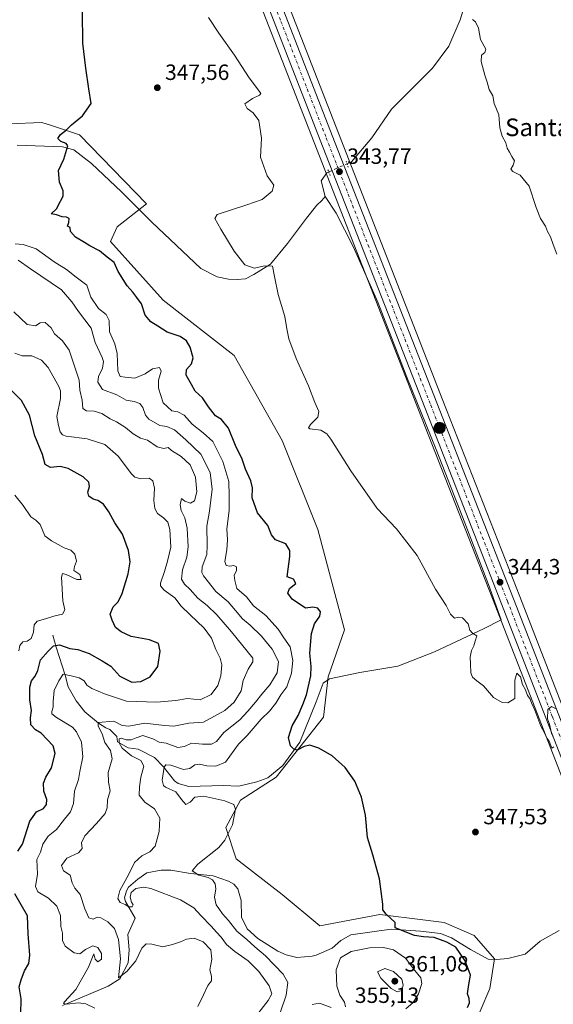
# Model space of a CAD drawing. Units: metres. Extents: x 618310 to 621779, y 4692422 to 4694794.
# Drawn here: x 618745 to 618987, y 4693215 to 4693661 of the extents above; entities that cross this region are included whole.
import ezdxf
from ezdxf.enums import TextEntityAlignment as Align

# ---------------------------------------------------------------- set-up
doc = ezdxf.new("R2010")
doc.units = ezdxf.units.M
doc.header["$MEASUREMENT"] = 0
doc.linetypes.add('DGN Style 4', pattern=[2.6384748266838614, 1.318413404963828, -0.6592067024819142, 0.001648016756204785, -0.6592067024819142])
doc.linetypes.add('DGN Style 5', pattern=[1.1536117293433497, 0.4944050268614355, -0.6592067024819142])
for name, color, linetype, lineweight in [('Arbolado forestal CxS', 92, 'Continuous', 0), ('Carretera de calzada única Cxs', 7, 'Continuous', 13), ('Carretera de calzada única eje', 7, 'DGN Style 4', 0), ('Corriente artificial Cxs', 4, 'Continuous', 13), ('Corriente natural lineal', 142, 'Continuous', 13), ('Corriente natural lineal oculto', 9, 'DGN Style 4', 13), ('Cultivos herbáceos CxS', 92, 'Continuous', 0), ('Cultivos leñosos CxS', 92, 'Continuous', 0), ('Curva de nivel maestra', 30, 'Continuous', 30), ('Curva de nivel normal', 30, 'Continuous', 0), ('Núcleo urbano CxS', 7, 'Continuous', 0), ('Puente lineal', 2, 'DGN Style 5', 0), ('Punto de cota en terreno', 7, 'Continuous', 0), ('Punto kilométrico de carretera', 7, 'Continuous', 0), ('Rótulo de punto de cota en terreno', 7, 'Continuous', 0), ('Texto cartográfico', 7, 'Continuous', 0)]:
    doc.layers.add(name, color=color, linetype=linetype, lineweight=lineweight)
doc.styles.add('Style-Arial', font='txt')

# ---------------------------------------------------------------- blocks, each defined once
blk = doc.blocks.new('*U6')
at = {"layer": 'Arbolado forestal CxS', "color": 92, "linetype": 'Continuous', "lineweight": 0}
blk.add_polyline3d([(618739.9353, 4693613.979499999, 352.629700000005), (618754.8243000006, 4693614.6633, 351.2176000000036), (618759.2571, 4693613.1851, 350.8162000000011), (618771.9057, 4693608.9669, 349.8163000000059), (618802.2723000003, 4693577.6371, 348.1696999999986), (618788.9873000003, 4693567.194499999, 349.1992000000027), (618785.9912999999, 4693560.6503, 349.3405000000057), (618809.8636999996, 4693533.966499999, 348.5617000000057), (618842.1681000004, 4693508.888300001, 346.7293999999966), (618863.9545, 4693470.3573, 345.591499999995), (618880.0877, 4693429.8937, 347.2464000000036), (618892.2341, 4693384.4759, 347.850900000005), (618884.8309000004, 4693363.0781, 348.2143000000069), (618882.6069, 4693344.780099999, 348.9967000000034), (618861.1057000002, 4693317.508500001, 351.0999000000011), (618844.9738999996, 4693307.066099999, 353.2771999999969), (618838.3296999997, 4693294.723900001, 355.6120999999985), (618843.0756999999, 4693280.483100001, 354.5436999999947), (618863.9521000005, 4693264.3441, 353.1739999999991), (618881.0327000003, 4693250.1031, 351.7755999999936), (618908.1316999998, 4693255.251900001, 350.2599999999948), (618927.6453, 4693252.860900001, 349.6425000000018), (618937.4659000002, 4693251.657500001, 349.3130999999994), (618950.9858999997, 4693245.695699999, 348.925900000002), (618960.1936999997, 4693235.1567, 348.6894999999931), (618958.0487000003, 4693221.7435, 349.3640000000014), (618944.9845000004, 4693190.847899999, 350.1218999999983)], dxfattribs=at)
blk = doc.blocks.new('*U12')
at = {"layer": 'Cultivos herbáceos CxS', "color": 92, "linetype": 'Continuous', "lineweight": 0}
blk.add_polyline3d([(619012.4171000002, 4693294.7249, 345.257700000002), (618971.6649000002, 4693399.510299999, 344.0832999999984), (618936.8438999997, 4693488.5031, 343.4526000000042), (618889.4151, 4693609.7501, 343.5486999999994), (618848.3447000004, 4693715.371099999, 344.1808000000019)], dxfattribs=at)
blk = doc.blocks.new('5PATER')
at = {"layer": 'Cultivos leñosos CxS', "linetype": 'Continuous', "lineweight": 0}
h = blk.add_hatch(color=51, dxfattribs=at)
edge = h.paths.add_edge_path()
edge.add_ellipse((0, 0), major_axis=(-0.1095731443231308, -0.1110710700762829), ratio=0.9994222409660322, start_angle=0, end_angle=360)
blk = doc.blocks.new('*U18')
at = {"layer": 'Carretera de calzada única Cxs', "color": 7, "linetype": 'Continuous', "lineweight": 13}
for points in [[(618845.5500999996, 4693714.280099999, 344.1910999999964), (618886.6201, 4693608.6601, 343.7734999999957), (618934.0500999996, 4693487.4101, 343.6435000000056), (618968.8701, 4693398.420100001, 344.2790999999997), (619009.6201, 4693293.640100001, 345.4492999999929)], [(619004.1700999998, 4693291.530099999, 345.7121999999945), (618963.4200999998, 4693396.280099999, 344.5304999999935), (618928.5800999999, 4693485.2601, 344.0433000000049), (618881.1700999998, 4693606.530099999, 343.8487000000023), (618840.0800999999, 4693712.1601, 344.2611999999936)]]:
    blk.add_polyline3d(points, dxfattribs=at)
blk = doc.blocks.new('5HITCA')
at = {"layer": 'Corriente artificial Cxs', "linetype": 'Continuous', "lineweight": 0}
h = blk.add_hatch(color=1, dxfattribs=at)
edge = h.paths.add_edge_path()
edge.add_arc((0, 0), 0.2558578010358639, 0, 360)
at = {"layer": 'Corriente artificial Cxs', "color": 7, "linetype": 'Continuous', "lineweight": 0}
blk.add_circle((0, 0), 0.2558578010358639, dxfattribs=at)

msp = doc.modelspace()

# ---------------------------------------------------------------- linework, layer by layer
at = {"layer": 'Arbolado forestal CxS', "color": 92, "linetype": 'Continuous', "lineweight": 0}
msp.add_polyline3d([(618739.9353, 4693613.979499999, 352.629700000005), (618754.8243000006, 4693614.6633, 351.2176000000036), (618759.2571, 4693613.1851, 350.8162000000011), (618771.9057, 4693608.9669, 349.8163000000059), (618802.2723000003, 4693577.6371, 348.1696999999986), (618788.9873000003, 4693567.194499999, 349.1992000000027), (618785.9912999999, 4693560.6503, 349.3405000000057), (618809.8636999996, 4693533.966499999, 348.5617000000057), (618842.1681000004, 4693508.888300001, 346.7293999999966), (618863.9545, 4693470.3573, 345.591499999995), (618880.0877, 4693429.8937, 347.2464000000036), (618892.2341, 4693384.4759, 347.850900000005), (618884.8309000004, 4693363.0781, 348.2143000000069), (618882.6069, 4693344.780099999, 348.9967000000034), (618861.1057000002, 4693317.508500001, 351.0999000000011), (618844.9738999996, 4693307.066099999, 353.2771999999969), (618838.3296999997, 4693294.723900001, 355.6120999999985), (618843.0756999999, 4693280.483100001, 354.5436999999947), (618863.9521000005, 4693264.3441, 353.1739999999991), (618881.0327000003, 4693250.1031, 351.7755999999936), (618908.1316999998, 4693255.251900001, 350.2599999999948), (618927.6453, 4693252.860900001, 349.6425000000018), (618937.4659000002, 4693251.657500001, 349.3130999999994), (618950.9858999997, 4693245.695699999, 348.925900000002), (618960.1936999997, 4693235.1567, 348.6894999999931), (618958.0487000003, 4693221.7435, 349.3640000000014), (618944.9845000004, 4693190.847899999, 350.1218999999983)], dxfattribs=at)
at = {"layer": 'Carretera de calzada única Cxs', "color": 7, "linetype": 'Continuous', "lineweight": 13}
for points in [[(618842.2701000003, 4693722.6601, 344.2489999999962), (618845.5500999996, 4693714.280099999, 344.1910999999964), (618886.6201, 4693608.6601, 343.7734999999957), (618934.0500999996, 4693487.4101, 343.6435000000056), (618968.8701, 4693398.420100001, 344.2790999999997), (619009.6201, 4693293.640100001, 345.4492999999929), (619027.2001, 4693248.0701, 345.5774999999995)], [(619189.4301000005, 4692832.6801, 347.1679000000004), (619185.6700999998, 4692839.0801, 347.2234000000026), (619175.7301000003, 4692857.960100001, 347.068299999999), (619165.9801000003, 4692877.960100001, 346.9661000000052), (619156.8501000004, 4692900.0701, 346.7612999999984), (619140.8701, 4692940.420100001, 346.7106000000058), (619121.8901000004, 4692989.460100001, 346.0703000000067), (619073.3501000004, 4693112.600099999, 345.6342000000004), (619004.1700999998, 4693291.530099999, 345.7121999999945), (618963.4200999998, 4693396.280099999, 344.5304999999935), (618928.5800999999, 4693485.2601, 344.0433000000049), (618881.1700999998, 4693606.530099999, 343.8487000000023), (618840.0800999999, 4693712.1601, 344.2611999999936)]]:
    msp.add_polyline3d(points, dxfattribs=at)
at = {"layer": 'Carretera de calzada única eje', "color": 7, "linetype": 'DGN Style 4', "lineweight": 0}
msp.add_polyline3d([(618837.4167, 4693727.145099999, 344.289300000004), (618838.9600999998, 4693723.210100001, 344.2688999999955), (618842.8201000001, 4693713.210100001, 344.2108000000007), (618863.3501000004, 4693660.4101, 344.0432000000001), (618883.8901000004, 4693607.600099999, 343.7831000000006), (618907.6001000004, 4693546.960100001, 343.6828999999998), (618931.3201000001, 4693486.340100001, 343.8323999999994), (618948.7301000003, 4693441.840100001, 343.9958000000042), (618966.1401000004, 4693397.350099999, 344.4352000000072), (618986.5100999996, 4693344.960100001, 345.0194000000047), (619006.8901000004, 4693292.5801, 345.6132000000071), (619024.8000999996, 4693246.2697, 345.5645999999979)], dxfattribs=at)
at = {"layer": 'Corriente natural lineal', "color": 142, "linetype": 'Continuous', "lineweight": 13}
for points in [[(618893.3501000004, 4693595.9101, 343.6380000000063), (618895.3101000005, 4693596.790100001, 343.5046000000002), (618904.5601000005, 4693607.5801, 342.3629999999976), (618913.4901000002, 4693620.6601, 342.0166999999929), (618932.0601000005, 4693639.290100001, 340.9379000000045), (618939.5000999998, 4693649.280099999, 340.730899999995), (618944.5900999998, 4693661.1601, 340.4747000000062), (618947.6601, 4693671.110099999, 340.1592999999993), (618951.1801000005, 4693676.140100001, 339.9275000000052), (618956.1001000004, 4693679.4801, 339.7635000000009), (618974.0701000001, 4693683.040100001, 339.4309999999969), (619004.6201, 4693686.4901, 338.3445000000065), (619040.0201000003, 4693691.6601, 337.4440000000032), (619075.2901, 4693697.5101, 336.5853999999963), (619114.8000999996, 4693702.940099999, 335.5347000000039), (619152.0100999996, 4693707.770099999, 334.5314000000071), (619184.6501000002, 4693712.280099999, 334.0369000000064), (619222.6101000002, 4693717.9801, 333.4811000000045), (619272.2801000001, 4693726.880100001, 332.7758000000031)], [(618743.6601, 4693604.370100001, 351.6628000000055), (618764.2401000002, 4693603.5101, 350.225099999996), (618769.4101, 4693602.1501, 350.0316000000021), (618777.3701, 4693595.970100001, 349.459799999997), (618791.0201000003, 4693583.0701, 348.741200000004), (618804.8000999996, 4693569.300100001, 347.9094999999944), (618826.9801000003, 4693548.290100001, 346.6811000000016), (618834.3601000002, 4693544.630100001, 346.6757000000071), (618839.4700999996, 4693543.530099999, 346.2339000000065), (618843.4401000004, 4693543.380100001, 345.6104999999953), (618847.2100999998, 4693543.640100001, 345.3227000000043), (618851.0500999996, 4693545.5701, 345.0875999999989), (618858.6001000004, 4693550.380100001, 344.749100000001), (618866.3101000005, 4693559.640100001, 344.3999999999942), (618874.8901000004, 4693571.2401, 344.2657999999938), (618879.6300999997, 4693577.0101, 344.2651000000042), (618881.8501000004, 4693579.200099999, 344.0038999999961), (618883.4200999998, 4693581.040100001, 343.8159000000014)], [(618883.4200999998, 4693581.040100001, 343.8159000000014), (618881.5500999996, 4693588.1601, 343.5032999999967), (618884.1901000004, 4693591.790100001, 343.6647999999986), (618885.0461999997, 4693592.168400001, 343.6273999999976)], [(618759.8501000004, 4693382.020099999, 377.9308000000019), (618761.3901000004, 4693376.610099999, 375.8822999999975), (618765.4801000003, 4693363.840100001, 371.1869000000006), (618766.7301000003, 4693358.620100001, 369.3488999999972), (618770.4001000002, 4693352.140100001, 367.7069000000047), (618774.3300999999, 4693347.140100001, 366.8996000000043), (618780.5701000001, 4693342.130100001, 366.0647000000026), (618783.8101000005, 4693339.880100001, 365.2915000000066), (618785.6300999997, 4693339.220100001, 364.7832999999956), (618788.8000999996, 4693336.030099999, 363.5212000000029), (618789.2200999996, 4693333.610099999, 363.1300000000047), (618793.9501, 4693330.840100001, 361.2296999999962), (618798.5900999998, 4693330.210100001, 359.5409999999974), (618805.9200999998, 4693326.5101, 357.3558000000049), (618809.9700999996, 4693322.2401, 356.3325999999943), (618814.9801000003, 4693315.9101, 354.5733000000037), (618816.6601, 4693314.6501, 354.2442000000011), (618821.5701000001, 4693313.280099999, 353.6396999999997), (618837.0500999996, 4693313.7401, 352.629700000005), (618844.1801000005, 4693313.440099999, 351.9455000000016), (618852.4600999998, 4693315.420100001, 351.5399000000034), (618857.3800999997, 4693317.220100001, 351.0899000000064), (618864.1300999997, 4693322.840100001, 350.6321999999927), (618871.9700999996, 4693333.5101, 349.8105000000069), (618879.3101000005, 4693351.710100001, 349.3698000000004), (618882.4401000004, 4693360.2401, 348.4352000000072), (618885.4001000002, 4693362.1801, 348.1646999999939), (618899.0701000001, 4693365.0101, 347.6193999999959), (618916.3701, 4693367.970100001, 346.8058000000019), (618933.0100999996, 4693374.4301, 346.0185000000056), (618955.3101000005, 4693384.9001, 345.0093999999954), (618963.2701000003, 4693388.9801, 344.7394000000059), (618957.4801000003, 4693405.0101, 344.719299999997), (618945.7600999996, 4693435.6601, 344.2982000000048), (618933.8400999998, 4693466.2401, 344.3041999999987), (618920.4501, 4693499.120100001, 344.2385000000068), (618907.3300999999, 4693533.0001, 343.9465000000055), (618896.1300999997, 4693558.340100001, 343.9444999999978), (618888.3201000001, 4693573.4301, 343.7548999999999), (618883.4200999998, 4693581.040100001, 343.8159000000014)], [(618764.2600999996, 4693213.9801, 370.937699999995), (618784.9501, 4693222.710100001, 367.1110000000044), (618790.1801000005, 4693226.0101, 366.3850999999996), (618794.0500999996, 4693233.390100001, 365.0687000000034), (618794.5401, 4693239.2401, 364.2229999999981), (618793.8901000004, 4693246.2401, 362.9070000000065), (618797.2200999996, 4693253.620100001, 360.867499999993), (618792.7901, 4693261.1501, 360.0268000000069), (618792.3300999999, 4693262.770099999, 359.8410000000004), (618793.2801000001, 4693266.0601, 360.3766000000033), (618794.1601, 4693267.600099999, 360.3478000000032), (618798.4200999998, 4693271.220100001, 359.1931999999942), (618802.5301000001, 4693274.2301, 357.8613999999943), (618808.9901000002, 4693275.350099999, 356.8966999999975), (618813.4301000005, 4693275.4001, 356.153999999995), (618822.3701, 4693273.8101, 355.4282999999996), (618832.5201000003, 4693272.7601, 354.8114999999962), (618839.5100999996, 4693270.380100001, 354.2134999999981), (618841.9901000002, 4693268.960100001, 353.8926000000066), (618843.8000999996, 4693266.940099999, 353.7134999999981), (618845.2600999996, 4693261.6801, 353.4511000000057), (618845.4301000005, 4693254.0801, 353.6361000000034), (618847.9700999996, 4693248.8301, 353.5146999999997), (618852.8601000002, 4693244.370100001, 353.5454000000027), (618861.8501000004, 4693238.550100001, 352.960699999996), (618865.6801000005, 4693236.920100001, 352.7842999999993), (618870.5800999999, 4693235.7501, 352.5653000000021), (618877.4501, 4693236.3301, 352.2513000000035), (618879.2600999996, 4693236.800100001, 352.1722000000009), (618886.6101000002, 4693240.0001, 351.7893999999943), (618890.5201000003, 4693243.4101, 351.4150999999983), (618895.1101000002, 4693246.020099999, 351.3349000000017), (618913.2801000001, 4693248.5701, 350.2373999999982), (618926.6601, 4693247.710100001, 349.7663999999932), (618935.7401000002, 4693246.6601, 349.5580999999947), (618940.7701000003, 4693244.690099999, 349.5344999999944), (618949.3601000002, 4693239.4101, 349.3828999999969), (618957.4200999998, 4693235.0101, 348.8209000000061), (618961.1101000002, 4693234.860099999, 348.639599999995), (618966.2301000003, 4693235.2401, 348.5755000000063), (618974.1101000002, 4693237.2301, 348.1356999999989), (618980.9901000002, 4693243.120100001, 347.357999999993), (618989.5500999996, 4693248.0701, 346.8068999999959)]]:
    msp.add_polyline3d(points, dxfattribs=at)
at = {"layer": 'Corriente natural lineal oculto', "color": 9, "linetype": 'DGN Style 4', "lineweight": 13, "extrusion": (0.4107440967584188, -0.9116045920438272, 0.01632037814262186), "elevation": -4024491.186454337, "flags": 128}
msp.add_lwpolyline([(2492375.675971584, 66033.6401670733), (2492375.680225673, 66033.63996624832), (2492384.776374813, 66033.65126855187), (2492384.783939199, 66033.65076848527)], dxfattribs=at)
at = {"layer": 'Cultivos herbáceos CxS', "color": 92, "linetype": 'Continuous', "lineweight": 0}
for points in [[(618780.9851000002, 4693853.124700001, 345.531799999997), (618783.1107000001, 4693848.5101, 345.0623000000051), (618802.8305000003, 4693798.646500001, 344.3758999999991), (618829.5756999999, 4693731.078700001, 344.5794000000024), (618837.2824999997, 4693711.077099999, 344.3910000000033), (618878.3750999998, 4693605.440099999, 344.0065000000032), (618925.7862999998, 4693484.167099999, 344.3013999999966), (618960.6253000004, 4693395.189300001, 344.7237000000023), (619001.3731000006, 4693290.4453, 345.9324000000051), (619016.6111000003, 4693251.033100001, 345.3389000000025), (619030.2706000004, 4693215.703700001, 345.6581000000006)], [(618848.3447000004, 4693715.371099999, 344.1808000000019), (618889.4151, 4693609.7501, 343.5486999999994), (618936.8438999997, 4693488.5031, 343.4526000000042), (618971.6649000002, 4693399.510299999, 344.0832999999984), (619012.4171000002, 4693294.7249, 345.257700000002), (619024.6073000003, 4693263.201900001, 345.3793000000005)], [(618837.2824999997, 4693711.077099999, 344.3910000000033), (618878.3750999998, 4693605.440099999, 344.0065000000032), (618925.7862999998, 4693484.167099999, 344.3013999999966), (618960.6253000004, 4693395.189300001, 344.7237000000023), (619001.3731000006, 4693290.4453, 345.9324000000051)], [(618944.9845000004, 4693190.847899999, 350.1218999999983), (618958.0487000003, 4693221.7435, 349.3640000000014), (618960.1936999997, 4693235.1567, 348.6894999999931), (618950.9858999997, 4693245.695699999, 348.925900000002), (618937.4659000002, 4693251.657500001, 349.3130999999994), (618927.6453, 4693252.860900001, 349.6425000000018), (618908.1316999998, 4693255.251900001, 350.2599999999948), (618881.0327000003, 4693250.1031, 351.7755999999936), (618863.9521000005, 4693264.3441, 353.1739999999991), (618843.0756999999, 4693280.483100001, 354.5436999999947), (618838.3296999997, 4693294.723900001, 355.6120999999985), (618844.9738999996, 4693307.066099999, 353.2771999999969), (618861.1057000002, 4693317.508500001, 351.0999000000011), (618882.6069, 4693344.780099999, 348.9967000000034), (618884.8309000004, 4693363.0781, 348.2143000000069), (618892.2341, 4693384.4759, 347.850900000005), (618880.0877, 4693429.8937, 347.2464000000036), (618863.9545, 4693470.3573, 345.591499999995), (618842.1681000004, 4693508.888300001, 346.7293999999966), (618809.8636999996, 4693533.966499999, 348.5617000000057), (618785.9912999999, 4693560.6503, 349.3405000000057), (618788.9873000003, 4693567.194499999, 349.1992000000027), (618802.2723000003, 4693577.6371, 348.1696999999986), (618771.9057, 4693608.9669, 349.8163000000059), (618759.2571, 4693613.1851, 350.8162000000011), (618754.8243000006, 4693614.6633, 351.2176000000036), (618739.9353, 4693613.979499999, 352.629700000005)], [(618739.9353, 4693613.979499999, 352.629700000005), (618754.8243000006, 4693614.6633, 351.2176000000036), (618759.2571, 4693613.1851, 350.8162000000011), (618771.9057, 4693608.9669, 349.8163000000059), (618802.2723000003, 4693577.6371, 348.1696999999986), (618788.9873000003, 4693567.194499999, 349.1992000000027), (618785.9912999999, 4693560.6503, 349.3405000000057), (618809.8636999996, 4693533.966499999, 348.5617000000057), (618842.1681000004, 4693508.888300001, 346.7293999999966), (618863.9545, 4693470.3573, 345.591499999995), (618880.0877, 4693429.8937, 347.2464000000036), (618892.2341, 4693384.4759, 347.850900000005), (618884.8309000004, 4693363.0781, 348.2143000000069), (618882.6069, 4693344.780099999, 348.9967000000034), (618861.1057000002, 4693317.508500001, 351.0999000000011), (618844.9738999996, 4693307.066099999, 353.2771999999969), (618838.3296999997, 4693294.723900001, 355.6120999999985), (618843.0756999999, 4693280.483100001, 354.5436999999947), (618863.9521000005, 4693264.3441, 353.1739999999991), (618881.0327000003, 4693250.1031, 351.7755999999936), (618908.1316999998, 4693255.251900001, 350.2599999999948), (618927.6453, 4693252.860900001, 349.6425000000018), (618937.4659000002, 4693251.657500001, 349.3130999999994), (618950.9858999997, 4693245.695699999, 348.925900000002), (618960.1936999997, 4693235.1567, 348.6894999999931), (618958.0487000003, 4693221.7435, 349.3640000000014), (618944.9845000004, 4693190.847899999, 350.1218999999983)]]:
    msp.add_polyline3d(points, dxfattribs=at)
at = {"layer": 'Curva de nivel maestra', "color": 30, "linetype": 'Continuous', "lineweight": 30, "flags": 128}
for points, elevation in [([(618948.0099999999, 4693213.100099999), (618948.8600000005, 4693215.170100001), (618948.79, 4693217.170100001), (618948.0199999996, 4693219.2301), (618948.5599999996, 4693223.5701), (618949.4199999999, 4693227.690099999), (618946.9500000002, 4693234.290100001), (618942.7599999999, 4693240.460100001), (618938.6399999997, 4693242.670100001), (618932.8399999999, 4693244.870100001), (618928.0800000001, 4693245.110099999), (618923.8700000001, 4693245.7601), (618915.0999999996, 4693249.200099999), (618915.2199999997, 4693251.610099999), (618911.1299999999, 4693255.4001), (618909.5700000003, 4693257.3201), (618909.6200000001, 4693259.940099999), (618908.0999999996, 4693271.470100001), (618905.0599999996, 4693282.4001), (618902.6699999999, 4693290.2601), (618901.7000000002, 4693300.2601), (618899.9199999999, 4693308.520099999), (618896.8399999999, 4693315.770099999), (618892.54, 4693321.9101), (618886.5700000003, 4693327.280099999), (618880.5599999996, 4693330.790100001), (618876.4800000006, 4693332.090100001), (618873.8099999996, 4693331.530099999), (618870.6699999999, 4693329.840100001), (618869.2000000002, 4693330.3201), (618867.7100000001, 4693331.720100001), (618866.75, 4693335.520099999), (618868.4000000004, 4693340.860099999), (618871.0899999999, 4693345.520099999), (618873.2199999997, 4693350.520099999), (618874.9000000004, 4693354.860099999), (618876.8600000005, 4693363.520099999), (618877.1200000001, 4693367.8301), (618876.4000000004, 4693373.9001), (618877.1299999999, 4693382.7601), (618878.54, 4693387.0801), (618880.9299999997, 4693390.6801), (618881.2800000003, 4693392.6501), (618880.04, 4693394.270099999), (618877.8200000003, 4693394.7301), (618874.4800000006, 4693394.2601), (618868.4600000001, 4693398.350099999), (618866.5099999999, 4693400.9901), (618867.2599999999, 4693403.1801), (618870.1500000004, 4693405.370100001), (618869.0700000003, 4693407.3301), (618866.1399999997, 4693408.530099999), (618867.3300000001, 4693417.640100001), (618867.2999999998, 4693420.390100001), (618865.5199999996, 4693423.4101), (618860.9199999999, 4693425.3201), (618858.9800000006, 4693427.5801), (618857.4199999999, 4693431.700099999), (618852.7599999999, 4693437.4901), (618850.3300000001, 4693444.300100001), (618850.4400000004, 4693448.8101), (618849.6900000004, 4693451.960100001), (618847.2199999997, 4693457.270099999), (618845.7400000002, 4693461.800100001), (618842.6900000004, 4693468.090100001), (618839.5999999996, 4693475.860099999), (618836.3499999996, 4693479.840100001), (618833.5700000003, 4693481.5801), (618830.4100000003, 4693485.590100001), (618827.75, 4693489.600099999), (618824.4199999999, 4693492.720100001), (618822.7199999997, 4693495.720100001), (618820.2999999998, 4693500.020099999), (618820.5300000003, 4693502.460100001), (618822.7199999997, 4693505.040100001), (618823.5800000001, 4693507.870100001), (618822.2000000002, 4693512.610099999), (618820.4699999997, 4693515.540100001), (618817.5599999996, 4693517.470100001), (618811.7199999997, 4693519.4801), (618807.54, 4693522.2401), (618804.25, 4693524.1501), (618801.6900000004, 4693527.200099999), (618800.04, 4693532.390100001), (618798, 4693535.1801), (618796.0899999999, 4693537.6601), (618793.5199999996, 4693540.4301), (618789.5199999996, 4693546.940099999), (618787.6200000001, 4693551.020099999), (618784.4900000002, 4693553.5601), (618780.9699999997, 4693556.370100001), (618776.5800000001, 4693558.6601), (618774.1399999997, 4693560.220100001), (618770.0499999998, 4693562.590100001), (618767.9000000004, 4693565.140100001), (618767.7699999996, 4693567.020099999), (618766.54, 4693567.5801), (618767.1299999999, 4693569.210100001), (618767.2100000001, 4693570.9801), (618766.0199999996, 4693571.6801), (618764.0700000003, 4693571.860099999), (618761.5, 4693572.6501), (618759.1299999999, 4693573.210100001), (618761.5700000003, 4693575.470100001), (618763.29, 4693578.880100001), (618764.54, 4693581.210100001), (618764.5599999996, 4693583.540100001), (618762.8600000005, 4693587.540100001), (618762.3700000001, 4693592.880100001), (618764.7800000003, 4693597.880100001), (618766.6600000003, 4693603.9901), (618765.9199999999, 4693605.0601), (618763.4500000002, 4693605.960100001), (618762.04, 4693607.3201), (618763.3600000005, 4693609.220100001), (618766.04, 4693611.220100001), (618768.3200000003, 4693613.550100001), (618773.2999999998, 4693617.550100001), (618777.2999999998, 4693623.220100001), (618776.2100000001, 4693629.890100001), (618774.7599999999, 4693639.220100001), (618773.4000000004, 4693650.520099999), (618773.3300000001, 4693664.7501)], 350), ([(618743.9500000002, 4693284.0101), (618746.1299999999, 4693287.1801), (618749.4299999997, 4693297.5701), (618752.4400000004, 4693301.860099999), (618755.5499999998, 4693303.3201), (618757, 4693305.1801), (618757.1200000001, 4693307.5101), (618755.8200000003, 4693311.1801), (618755.6299999999, 4693314.850099999), (618756.6699999999, 4693317.520099999), (618759.2000000002, 4693321.860099999), (618760.8200000003, 4693328.2601), (618759.9800000006, 4693331.780099999), (618754.5899999999, 4693337.5801), (618751.9400000004, 4693339.100099999), (618749.9199999999, 4693341.380100001), (618749.7100000001, 4693344.540100001), (618750.0899999999, 4693347.8201), (618749.4500000002, 4693352.640100001), (618749.4100000003, 4693358.370100001), (618750.0999999996, 4693361.220100001), (618751.8799999999, 4693363.3201), (618752.9600000001, 4693365.890100001), (618754.2599999999, 4693370.8101), (618757.7100000001, 4693374.710100001), (618760.1299999999, 4693377.120100001), (618762.7999999998, 4693377.5701), (618767.5700000003, 4693375.880100001), (618771.2199999997, 4693375.450099999), (618776.3300000001, 4693373.640100001), (618782.1799999997, 4693370.290100001), (618786.1699999999, 4693367.860099999), (618790.2100000001, 4693363.340100001), (618795.6600000003, 4693360.710100001), (618799.8200000003, 4693360.970100001), (618804.0300000003, 4693363.1501), (618807.4699999997, 4693367.780099999), (618808.5599999996, 4693374.790100001), (618807.7199999997, 4693378.1501), (618803.6500000004, 4693379.880100001), (618795.3200000003, 4693381.370100001), (618790.8200000003, 4693383.540100001), (618788.2199999997, 4693385.5001), (618786.7000000002, 4693388.8201), (618785.79, 4693391.520099999), (618787.2400000002, 4693394.860099999), (618789.5, 4693397.190099999), (618791.3399999999, 4693400.860099999), (618794.04, 4693409.860099999), (618794.9199999999, 4693415.270099999), (618794.1399999997, 4693420.370100001), (618791.3799999999, 4693427.770099999), (618787.9600000001, 4693433.020099999), (618785.2599999999, 4693437.9901), (618782.7699999996, 4693441.5001), (618780.3099999996, 4693443.0801), (618778.0899999999, 4693443.720100001), (618776.1200000001, 4693445.130100001), (618775.7100000001, 4693446.840100001), (618776.4199999999, 4693449.4901), (618776.1799999997, 4693451.450099999), (618773.5599999996, 4693453.790100001), (618766.7199999997, 4693457.6601), (618763.0999999996, 4693458.5701), (618758.7400000002, 4693458.0101), (618756.4100000003, 4693459.370100001), (618755.0999999996, 4693464.0001), (618751.7100000001, 4693472.5001), (618749.2100000001, 4693481.800100001), (618745.5700000003, 4693488.4001), (618739.5599999996, 4693494.5801)], 375), ([(618745.2699999996, 4693210.0001), (618745.4500000002, 4693216.960100001), (618744.5599999996, 4693222.5101), (618745.4600000001, 4693225.640100001), (618747.0300000003, 4693229.670100001), (618748.9400000004, 4693232.970100001), (618749.4299999997, 4693236.850099999), (618748.6699999999, 4693246.5101), (618748.3200000003, 4693254.670100001), (618742.6200000001, 4693264.670100001)], 375)]:
    msp.add_lwpolyline(points, dxfattribs=dict(at, elevation=elevation))
at = {"layer": 'Curva de nivel normal', "color": 30, "linetype": 'Continuous', "lineweight": 0, "flags": 128}
for points, elevation in [([(618987.1799999997, 4693331.390100001), (618986.2400000002, 4693330.6601), (618985.0300000003, 4693333.840100001), (618983.9400000004, 4693335.300100001), (618982.8600000005, 4693337.6501), (618981.2800000003, 4693340.670100001), (618978.5800000001, 4693347.920100001), (618976.9800000006, 4693351.2601), (618976.3200000003, 4693353.2501), (618975.2800000003, 4693354.6501), (618974.2300000006, 4693357.1801), (618972.9100000003, 4693359.600099999), (618972.0599999996, 4693363.100099999), (618970.3499999996, 4693364.7401), (618969.4500000002, 4693361.5101), (618969.5099999999, 4693353.190099999), (618966.3200000003, 4693351.360099999), (618963.7599999999, 4693351.460100001), (618959.7199999997, 4693353.7601), (618955.3099999996, 4693359.020099999), (618952.2599999999, 4693361.300100001), (618950.2199999997, 4693362.920100001), (618949.4800000006, 4693364.950099999), (618949.4199999999, 4693368.840100001), (618949.1399999997, 4693372.0101), (618949.8499999996, 4693374.9801), (618950.9100000003, 4693377.190099999), (618951.5300000003, 4693379.340100001), (618952.2300000006, 4693381.7501), (618950.2599999999, 4693382.970100001), (618949.0499999998, 4693384.300100001), (618948.29, 4693387.1801), (618945.7599999999, 4693389.890100001), (618944.0199999996, 4693390.220100001), (618942.1500000004, 4693389.7301), (618940.29, 4693391.520099999), (618938.3700000001, 4693395.420100001), (618933.5, 4693402.800100001), (618925.1900000004, 4693418.100099999), (618915.79, 4693430.190099999), (618906.9900000002, 4693439.4801), (618895.0300000003, 4693456.520099999), (618885.9000000004, 4693470.920100001), (618884.1799999997, 4693473.280099999), (618881.4000000004, 4693475.0701), (618876.4299999997, 4693475.5801), (618875.8499999996, 4693475.9901), (618876.7400000002, 4693477.530099999), (618880.0300000003, 4693480.870100001), (618880.54, 4693483.530099999), (618878.7100000001, 4693487.610099999), (618875.7699999996, 4693495.0701), (618870.2199999997, 4693507.520099999), (618866.9900000002, 4693516.390100001), (618865.9800000006, 4693521.020099999), (618865.1500000004, 4693526.5001), (618862.04, 4693536.540100001), (618860.3799999999, 4693544.720100001), (618859.4699999997, 4693549.370100001), (618855.9500000002, 4693549.630100001), (618851.1799999997, 4693548.540100001), (618846.9400000004, 4693550.020099999), (618842.1799999997, 4693556.210100001), (618836.0300000003, 4693566.200099999), (618833.3099999996, 4693571.050100001), (618834.4600000001, 4693572.9001), (618847.8399999999, 4693577.1601), (618854.8799999999, 4693579.720100001), (618859.3399999999, 4693583.4001), (618860.1399999997, 4693586.120100001), (618857.1399999997, 4693590.3301), (618854.1200000001, 4693598.880100001), (618854.5199999996, 4693607.440099999), (618853.3099999996, 4693615.450099999), (618850.7400000002, 4693619.040100001), (618847.9400000004, 4693620.9101), (618846.9800000006, 4693623.0601), (618850.4500000002, 4693625.5001), (618853.6600000003, 4693626.920100001), (618854.1900000004, 4693627.790100001), (618853.6699999999, 4693628.720100001), (618848.9299999997, 4693634.9301), (618842.3300000001, 4693645.090100001), (618835.0899999999, 4693655.090100001), (618830.4800000006, 4693662.220100001)], 345), ([(618950.2999999998, 4693661.370100001), (618951.5599999996, 4693660.300100001), (618952.9400000004, 4693657.4001), (618953.8899999997, 4693652.200099999), (618956.2800000003, 4693647.870100001), (618955.8600000005, 4693646.380100001), (618954.3300000001, 4693645.0801), (618954.2599999999, 4693642.200099999), (618955.8200000003, 4693636.130100001), (618956.9500000002, 4693632.860099999), (618957.8899999997, 4693629.5001), (618959.4900000002, 4693626.6501), (618960.1399999997, 4693623.210100001), (618962.2699999996, 4693618.0601), (618962.6500000004, 4693612.100099999), (618963.6500000004, 4693608.4101), (618965.3399999999, 4693605.380100001), (618966.0499999998, 4693603.0001), (618967.1100000005, 4693601.1601), (618968.04, 4693599.210100001), (618969.2400000002, 4693597.210100001), (618968.7599999999, 4693595.210100001), (618967.6500000004, 4693593.4001), (618968.5800000001, 4693592.300100001), (618971.8300000001, 4693590.7301), (618975.9600000001, 4693585.7601), (618979.1399999997, 4693576.0601), (618981.1600000003, 4693571.090100001), (618983.3600000005, 4693567.520099999), (618984.2999999998, 4693565.0701), (618985.6900000004, 4693562.670100001), (618986.7999999998, 4693559.2501), (618988.4800000006, 4693554.790100001)], 340), ([(618863, 4693210.700099999), (618865.7800000003, 4693218.720100001), (618866.5300000003, 4693224.4301), (618864.3799999999, 4693228.140100001), (618856.2999999998, 4693236.540100001), (618851.4500000002, 4693240.610099999), (618847.8499999996, 4693243.870100001), (618843.3799999999, 4693247.640100001), (618839.6100000005, 4693252.5801), (618836.8099999996, 4693255.630100001), (618835.2100000001, 4693257.940099999), (618833.9800000006, 4693259.690099999), (618833.1799999997, 4693263.1801), (618833.8499999996, 4693266.870100001), (618833.5199999996, 4693269.200099999), (618832.2599999999, 4693271.040100001), (618830.3399999999, 4693272.050100001), (618826.0800000001, 4693273.140100001), (618823, 4693275.130100001), (618825.6600000003, 4693278.140100001), (618835.1100000005, 4693285.620100001), (618837.7999999998, 4693289.040100001), (618841.2800000003, 4693295.960100001), (618842.7599999999, 4693303.0101), (618842.0199999996, 4693305.220100001), (618837.8099999996, 4693306.8101), (618828.2800000003, 4693308.940099999), (618824.2000000002, 4693308.530099999), (618822.1399999997, 4693306.220100001), (618820.1399999997, 4693305.220100001), (618818.1799999997, 4693307.360099999), (618815.6100000005, 4693310.960100001), (618810.9000000004, 4693313.090100001), (618810, 4693313.780099999), (618809.5099999999, 4693316.200099999), (618810.3899999997, 4693322.130100001), (618811.0499999998, 4693323.110099999), (618813.4199999999, 4693323.0701), (618819.1699999999, 4693321.120100001), (618822.0199999996, 4693321.460100001), (618824.2999999998, 4693323.1601), (618826.4000000004, 4693323.530099999), (618829.6399999997, 4693322.690099999), (618833.8499999996, 4693322.620100001), (618838.1399999997, 4693324.3201), (618844.0099999999, 4693332.520099999), (618847.9600000001, 4693336.520099999), (618854.3099999996, 4693343.860099999), (618858.1799999997, 4693347.520099999), (618861.0499999998, 4693351.190099999), (618863.29, 4693354.9301), (618865.9900000002, 4693358.5001), (618868.0599999996, 4693364.7501), (618868.7400000002, 4693370.450099999), (618867.5700000003, 4693376.630100001), (618864.5800000001, 4693380.800100001), (618862.04, 4693384.710100001), (618856.5099999999, 4693390.9001), (618850.9100000003, 4693395.300100001), (618847.7100000001, 4693399.4301), (618843.2699999996, 4693403.2401), (618842.3899999997, 4693406.850099999), (618842.1100000005, 4693409.190099999), (618843.0999999996, 4693411.190099999), (618843.2400000002, 4693412.960100001), (618842.0099999999, 4693413.550100001), (618840.0999999996, 4693413.2401), (618838.5, 4693413.5601), (618837.8700000001, 4693415.440099999), (618838.8499999996, 4693420.7501), (618839.0899999999, 4693425.200099999), (618838.75, 4693430.200099999), (618839.7800000003, 4693438.530099999), (618839.8899999997, 4693445.200099999), (618839.6600000003, 4693451.7601), (618837.04, 4693460.780099999), (618832.3799999999, 4693469.9001), (618827.9900000002, 4693473.7401), (618823.0599999996, 4693477.790100001), (618819.4100000003, 4693481.800100001), (618816.5700000003, 4693483.300100001), (618813.7599999999, 4693483.840100001), (618809.9199999999, 4693487.440099999), (618807.7599999999, 4693494.090100001), (618807.7999999998, 4693497.7401), (618808.9800000006, 4693501.8101), (618808.1900000004, 4693503.470100001), (618805.0099999999, 4693502.850099999), (618801.7100000001, 4693500.530099999), (618797.0099999999, 4693498.620100001), (618792.6600000003, 4693499.0601), (618790.3300000001, 4693499.420100001), (618789.3700000001, 4693501.9301), (618789.0800000001, 4693509.780099999), (618787.9800000006, 4693514.200099999), (618785.4800000006, 4693519.620100001), (618785.3499999996, 4693524.700099999), (618784.0599999996, 4693527.530099999), (618780.5199999996, 4693530.200099999), (618777.0899999999, 4693535.290100001), (618775.2400000002, 4693540.770099999), (618770.4800000006, 4693544.420100001), (618765.9900000002, 4693547.940099999), (618760.4500000002, 4693551.370100001), (618752.2000000002, 4693557.280099999), (618746.4400000004, 4693559.1801), (618742.7800000003, 4693559.4901)], 355), ([(618853.3200000003, 4693210.7601), (618857.5300000003, 4693216.190099999), (618859.1699999999, 4693219.2301), (618858.0499999998, 4693222.860099999), (618853.3700000001, 4693229.4101), (618848.4900000002, 4693234.200099999), (618842.4000000004, 4693238.440099999), (618838.6600000003, 4693241.700099999), (618836.2800000003, 4693244.9801), (618834.1399999997, 4693247.1801), (618831.6799999997, 4693250.030099999), (618826.9400000004, 4693254.7601), (618823.8300000001, 4693258.290100001), (618817.8099999996, 4693261.970100001), (618804.2699999996, 4693267.0601), (618801.0499999998, 4693267.620100001), (618797.5, 4693267.0601), (618795.4000000004, 4693265.1801), (618794.9100000003, 4693263.0801), (618795.5899999999, 4693260.870100001), (618796.3399999999, 4693259.600099999), (618795.8799999999, 4693258.710100001), (618794.25, 4693258.800100001), (618792.5899999999, 4693259.780099999), (618790.4299999997, 4693260.780099999), (618789.4000000004, 4693262.460100001), (618790.2800000003, 4693266.120100001), (618794.1600000003, 4693273.2501), (618796.8399999999, 4693278.780099999), (618800.2100000001, 4693281.9001), (618803.8399999999, 4693283.630100001), (618806.2999999998, 4693286.2501), (618808.1399999997, 4693292.850099999), (618808.4299999997, 4693298.9001), (618806, 4693303.2401), (618801.5999999996, 4693306.2501), (618799.0599999996, 4693309.350099999), (618799.2100000001, 4693313.1801), (618799.7199999997, 4693317.520099999), (618801.0599999996, 4693322.530099999), (618799.7000000002, 4693325.1601), (618795.5899999999, 4693327.2301), (618791.29, 4693330.780099999), (618789.8600000005, 4693333.190099999), (618789.8799999999, 4693334.9101), (618790.7999999998, 4693335.2401), (618793.0999999996, 4693334.4801), (618795.3099999996, 4693334.440099999), (618797.7000000002, 4693335.380100001), (618800.7300000006, 4693336.520099999), (618805.2800000003, 4693334.9901), (618808.1200000001, 4693333.5001), (618811.25, 4693332.970100001), (618816.5499999998, 4693331.040100001), (618819.5999999996, 4693331.470100001), (618822.7000000002, 4693333.0601), (618827.8099999996, 4693332.540100001), (618831.7800000003, 4693332.4801), (618834.0199999996, 4693333.7401), (618837.4400000004, 4693337.770099999), (618844.75, 4693343.550100001), (618848.25, 4693347.450099999), (618851.7699999996, 4693351.5601), (618854.5899999999, 4693355.280099999), (618858.3600000005, 4693359.520099999), (618861.6399999997, 4693364.9301), (618862.1699999999, 4693370.050100001), (618859.3700000001, 4693375.710100001), (618854.4600000001, 4693381.5101), (618849.3300000001, 4693386.520099999), (618845.9299999997, 4693389.440099999), (618842.6399999997, 4693393.1601), (618839.4299999997, 4693397.100099999), (618833.7699999996, 4693401.8201), (618828.1600000003, 4693408.880100001), (618827.4000000004, 4693410.4301), (618827.6399999997, 4693412.9801), (618829.7400000002, 4693418.610099999), (618829.8200000003, 4693422.840100001), (618829.6600000003, 4693431.4901), (618830.9800000006, 4693438.200099999), (618832.0700000003, 4693448.200099999), (618831.2000000002, 4693455.780099999), (618826.9900000002, 4693464.100099999), (618820.1600000003, 4693470.550100001), (618815.0499999998, 4693475.110099999), (618811.5999999996, 4693476.600099999), (618808.4000000004, 4693477.1501), (618803.4000000004, 4693480.0601), (618801.9199999999, 4693481.780099999), (618800.6799999997, 4693485.220100001), (618799.2699999996, 4693487.110099999), (618796.8099999996, 4693487.9801), (618793.1799999997, 4693488.640100001), (618788.8700000001, 4693491.020099999), (618782.4199999999, 4693493.5001), (618780.1799999997, 4693496.710100001), (618780.5499999998, 4693499.420100001), (618782.4400000004, 4693503.1801), (618782.7800000003, 4693506.110099999), (618782.1500000004, 4693508.040100001), (618779.0599999996, 4693514.720100001), (618777.1600000003, 4693521.210100001), (618771.4400000004, 4693528.880100001), (618768.4400000004, 4693533.210100001), (618763.7300000006, 4693538.6601), (618749.7199999997, 4693548.2301), (618744.1399999997, 4693552.120100001)], 360), ([(618825.6100000005, 4693213.4801), (618828.2699999996, 4693218.880100001), (618830.2300000006, 4693223.0001), (618831.8700000001, 4693225.220100001), (618831.8799999999, 4693227.2401), (618831.0599999996, 4693230.100099999), (618831.9299999997, 4693234.970100001), (618831.5599999996, 4693239.280099999), (618828.0999999996, 4693242.850099999), (618823.9000000004, 4693244.460100001), (618820.4100000003, 4693244.0801), (618817.8099999996, 4693242.870100001), (618814.1399999997, 4693241.630100001), (618809.8099999996, 4693240.5601), (618804.8099999996, 4693241.8301), (618802.1399999997, 4693241.9801), (618800.1399999997, 4693239.9101), (618797.4699999997, 4693234.170100001), (618793.3499999996, 4693229.4101), (618789.5599999996, 4693226.600099999), (618790.5099999999, 4693235.110099999), (618789.6799999997, 4693243.880100001), (618787.8600000005, 4693248.9001), (618784.8300000001, 4693251.870100001), (618781.5700000003, 4693253.780099999), (618779.9600000001, 4693253.9901), (618778.1299999999, 4693253.1501), (618776.1500000004, 4693253.780099999), (618774.3300000001, 4693257.9001), (618772.2699999996, 4693264.4001), (618769.75, 4693267.2401), (618768.5700000003, 4693269.5801), (618767.75, 4693273.0601), (618764.7300000006, 4693275.100099999), (618763.8099999996, 4693277.4801), (618766.2199999997, 4693280.850099999), (618771.4699999997, 4693283.1801), (618773.0800000001, 4693285.270099999), (618772.8799999999, 4693287.7301), (618774.3200000003, 4693290.9901), (618779.6600000003, 4693296.610099999), (618783.5800000001, 4693301.120100001), (618784.5499999998, 4693303.590100001), (618784.6299999999, 4693307.2301), (618785.7999999998, 4693311.390100001), (618785.0199999996, 4693315.2301), (618784.9199999999, 4693319.7601), (618786.8200000003, 4693325.850099999), (618786.0099999999, 4693329.600099999), (618783.4199999999, 4693333.2301), (618782.2000000002, 4693337.1601), (618780.4199999999, 4693340.7601), (618780.4100000003, 4693342.370100001), (618787.5800000001, 4693342.9901), (618791.29, 4693341.0101), (618794.3499999996, 4693340.670100001), (618801.5999999996, 4693342.0601), (618810.4400000004, 4693340.960100001), (618814.7100000001, 4693340.690099999), (618821.5099999999, 4693342.040100001), (618828.2000000002, 4693342.5101), (618837.8899999997, 4693347.780099999), (618842.1699999999, 4693351.5701), (618845.3499999996, 4693356.780099999), (618846.2199999997, 4693361.440099999), (618848.5, 4693366.600099999), (618850.5499999998, 4693369.840100001), (618850.5999999996, 4693371.590100001), (618840.8300000001, 4693383.550100001), (618834.1799999997, 4693391.280099999), (618829.8700000001, 4693395.440099999), (618825.5899999999, 4693398.720100001), (618822.0800000001, 4693402.7301), (618819.5199999996, 4693405.1601), (618818.2199999997, 4693407.420100001), (618818.5999999996, 4693411.6601), (618820.6600000003, 4693417.380100001), (618821.2800000003, 4693422.0001), (618820.75, 4693430.5001), (618819.7300000006, 4693435.2501), (618818.1299999999, 4693438.5601), (618817.6600000003, 4693441.050100001), (618818.2100000001, 4693443.9301), (618819.6900000004, 4693442.7501), (618822.2999999998, 4693441.880100001), (618824.0999999996, 4693442.880100001), (618825.1200000001, 4693447.020099999), (618824.5599999996, 4693453.620100001), (618822.2199999997, 4693459.280099999), (618817.9900000002, 4693463.050100001), (618813.6500000004, 4693465.710100001), (618812.2000000002, 4693467.140100001), (618810.1500000004, 4693466.710100001), (618807.2199999997, 4693467.4801), (618802.7100000001, 4693470.440099999), (618799.6299999999, 4693471.360099999), (618796.25, 4693473.3201), (618792.8200000003, 4693476.220100001), (618788.7100000001, 4693478.850099999), (618785.7800000003, 4693480.170100001), (618782.0599999996, 4693482.540100001), (618778.5800000001, 4693483.6501), (618775.0499999998, 4693483.790100001), (618773.4199999999, 4693484.8201), (618773.0700000003, 4693488.550100001), (618772.0800000001, 4693493.120100001), (618771.8099999996, 4693497.700099999), (618767.2000000002, 4693511.350099999), (618764.1799999997, 4693515.600099999), (618760.5199999996, 4693518.700099999), (618759.0300000003, 4693521.370100001), (618756.3700000001, 4693523.890100001), (618754.1299999999, 4693523.770099999), (618751.9600000001, 4693522.360099999), (618748.1299999999, 4693522.9101), (618742.2000000002, 4693528.670100001)], 365), ([(618742.5300000003, 4693509.920100001), (618745.8499999996, 4693508.7501), (618750.29, 4693508.700099999), (618754.7599999999, 4693506.7401), (618757.6500000004, 4693503.4101), (618762.5300000003, 4693494.8101), (618763.3499999996, 4693492.840100001), (618763.2599999999, 4693489.4001), (618761.5999999996, 4693481.2301), (618762.4400000004, 4693477.110099999), (618763.1100000005, 4693474.2301), (618764.2800000003, 4693472.8101), (618765.9400000004, 4693472.290100001), (618775.4600000001, 4693471.0101), (618783.4600000001, 4693468.520099999), (618789.4500000002, 4693463.2301), (618795.5499999998, 4693455.1501), (618797.0999999996, 4693453.710100001), (618799.7400000002, 4693452.920100001), (618803.5599999996, 4693453.2401), (618805.2400000002, 4693452.040100001), (618805.9100000003, 4693448.640100001), (618805.6900000004, 4693443.100099999), (618806.1200000001, 4693439.420100001), (618807.3799999999, 4693437.220100001), (618810.04, 4693435.290100001), (618811.9500000002, 4693433.220100001), (618812.9400000004, 4693429.870100001), (618813.4299999997, 4693421.870100001), (618811.8399999999, 4693415.530099999), (618810.4400000004, 4693410.840100001), (618808.7000000002, 4693405.6501), (618808.7199999997, 4693404.370100001), (618810.3099999996, 4693402.360099999), (618815.25, 4693398.960100001), (618818.04, 4693395.090100001), (618822.04, 4693391.420100001), (618828.5, 4693385.220100001), (618831.7999999998, 4693380.600099999), (618833.7199999997, 4693375.4901), (618835.7199999997, 4693371.520099999), (618836.4400000004, 4693368.540100001), (618836.0899999999, 4693363.600099999), (618834.6799999997, 4693359.140100001), (618831.7000000002, 4693355.030099999), (618826.6200000001, 4693352.610099999), (618820.9600000001, 4693353.200099999), (618815.5700000003, 4693352.390100001), (618806.8099999996, 4693351.5601), (618793.25, 4693352.120100001), (618783.3499999996, 4693355.4301), (618777.4900000002, 4693357.7301), (618775.2000000002, 4693359.3201), (618774.0499999998, 4693361.2401), (618771.8200000003, 4693362.710100001), (618768.1299999999, 4693363.5701), (618764.5599999996, 4693364.3201), (618762.4800000006, 4693361.220100001), (618760.3700000001, 4693356.860099999), (618759.9299999997, 4693351.890100001), (618760.04, 4693349.3301), (618759.3200000003, 4693347.4101), (618759.3499999996, 4693346.2501), (618761.54, 4693344.600099999), (618768.7199999997, 4693340.2501), (618770.6200000001, 4693338.100099999), (618772.8499999996, 4693333.4301), (618773.4800000006, 4693326.7401), (618772.1200000001, 4693320.1501), (618771.5, 4693316.470100001), (618769.6699999999, 4693311.170100001), (618769.1900000004, 4693305.5801), (618767.8600000005, 4693301.770099999), (618765.0800000001, 4693298.5801), (618761.4600000001, 4693293.850099999), (618757.7000000002, 4693290.850099999), (618755.3300000001, 4693287.1801), (618754.1900000004, 4693283.5101), (618752.5499999998, 4693280.1801), (618752.8600000005, 4693273.5101), (618751.9000000004, 4693267.9801), (618753.0199999996, 4693265.600099999), (618757.7999999998, 4693262.600099999), (618761.7199999997, 4693259.0801), (618763.2400000002, 4693254.850099999), (618763.4800000006, 4693249.850099999), (618764.1600000003, 4693246.850099999), (618764.2199999997, 4693243.5101), (618765.4800000006, 4693240.850099999), (618769.54, 4693237.840100001), (618772.1100000005, 4693237.4901), (618774.5999999996, 4693239.3201), (618778.04, 4693240.9901), (618780.2300000006, 4693240.220100001), (618781.9699999997, 4693237.520099999), (618781.8499999996, 4693235.040100001), (618780.1900000004, 4693233.8101), (618778.9900000002, 4693234.9801), (618778.3799999999, 4693237.4301), (618776.0899999999, 4693231.4301), (618770.2300000006, 4693221.290100001), (618765.0599999996, 4693215.600099999), (618764.6699999999, 4693214.870100001), (618766.2000000002, 4693214.5701), (618771.54, 4693215.2501), (618774.7400000002, 4693214.780099999), (618778.9400000004, 4693212.800100001)], 370), ([(618744.4100000003, 4693374.940099999), (618744.8300000001, 4693377.2401), (618746.2199999997, 4693378.970100001), (618748.1299999999, 4693379.340100001), (618749.9699999997, 4693380.520099999), (618751, 4693383.360099999), (618751.3600000005, 4693386.720100001), (618752.7400000002, 4693388.3101), (618756.4900000002, 4693389.3301), (618760.3600000005, 4693390.640100001), (618764.2599999999, 4693391.470100001), (618765.2300000006, 4693393.520099999), (618764.3200000003, 4693397.520099999), (618763.75, 4693408.340100001), (618764.1699999999, 4693409.920100001), (618765.9400000004, 4693409.4801), (618770.7300000006, 4693407.3201), (618772.7199999997, 4693407.3201), (618772.1299999999, 4693409.5601), (618769.3399999999, 4693411.370100001), (618769.6200000001, 4693413.200099999), (618770.5700000003, 4693415.530099999), (618769.7999999998, 4693418.790100001), (618768.0499999998, 4693420.5101), (618765, 4693421.6601), (618759.2599999999, 4693424.7601), (618756.1600000003, 4693426.9901), (618754.0999999996, 4693432.140100001), (618752.1200000001, 4693434.2401), (618749.8399999999, 4693435.720100001), (618746.3099999996, 4693440.7601), (618742.6100000005, 4693445.470100001)], 380), ([(618987.9400000004, 4693348.7401), (618986.1600000003, 4693349.600099999), (618984.4800000006, 4693348.280099999), (618984.2999999998, 4693344.0001), (618985.1900000004, 4693341.550100001), (618986.0300000003, 4693337.550100001), (618987.0999999996, 4693335.1501)], 345), ([(618919.9600000001, 4693212.4801), (618923.4000000004, 4693215.3101), (618925.7800000003, 4693219.220100001), (618927.2400000002, 4693223.9301), (618926.8600000005, 4693226.550100001), (618924.0700000003, 4693229.890100001), (618919.8300000001, 4693235.420100001), (618914.4800000006, 4693239.1601), (618909.8200000003, 4693240.340100001), (618903.4800000006, 4693240.110099999), (618895.1500000004, 4693238.4001), (618890.4299999997, 4693235.640100001), (618888.3600000005, 4693230.210100001), (618888.6500000004, 4693222.6801), (618890.0199999996, 4693218.620100001), (618892.1900000004, 4693215.4301), (618892.6200000001, 4693213.4001)], 355), ([(618910.4100000003, 4693230.780099999), (618907.1200000001, 4693229.1801), (618908.5999999996, 4693226.3101), (618913.2800000003, 4693221.7601), (618916.1100000005, 4693220.130100001), (618918.1299999999, 4693220.780099999), (618918.8499999996, 4693223.190099999), (618918.1500000004, 4693225.9801), (618914.4800000006, 4693229.350099999), (618910.4100000003, 4693230.780099999)], 360), ([(618886.1500000004, 4693213.100099999), (618880.8200000003, 4693215.090100001), (618877.4800000006, 4693214.360099999)], 355)]:
    msp.add_lwpolyline(points, dxfattribs=dict(at, elevation=elevation))
at = {"layer": 'Núcleo urbano CxS', "color": 7, "linetype": 'Continuous', "lineweight": 0}
for points in [[(618780.9851000002, 4693853.124700001, 345.531799999997), (618783.1107000001, 4693848.5101, 345.0623000000051), (618802.8305000003, 4693798.646500001, 344.3758999999991), (618829.5756999999, 4693731.078700001, 344.5794000000024), (618837.2824999997, 4693711.077099999, 344.3910000000033), (618878.3750999998, 4693605.440099999, 344.0065000000032), (618925.7862999998, 4693484.167099999, 344.3013999999966), (618960.6253000004, 4693395.189300001, 344.7237000000023), (619001.3731000006, 4693290.4453, 345.9324000000051), (619016.6111000003, 4693251.033100001, 345.3389000000025), (619030.2706000004, 4693215.703700001, 345.6581000000006)], [(618848.3447000004, 4693715.371099999, 344.1808000000019), (618889.4151, 4693609.7501, 343.5486999999994), (618936.8438999997, 4693488.5031, 343.4526000000042), (618971.6649000002, 4693399.510299999, 344.0832999999984), (619012.4171000002, 4693294.7249, 345.257700000002)], [(618848.3447000004, 4693715.371099999, 344.1808000000019), (618889.4151, 4693609.7501, 343.5486999999994), (618936.8438999997, 4693488.5031, 343.4526000000042), (618971.6649000002, 4693399.510299999, 344.0832999999984), (619012.4171000002, 4693294.7249, 345.257700000002), (619024.6073000003, 4693263.201900001, 345.3793000000005)], [(619001.3731000006, 4693290.4453, 345.9324000000051), (618960.6253000004, 4693395.189300001, 344.7237000000023), (618925.7862999998, 4693484.167099999, 344.3013999999966), (618878.3750999998, 4693605.440099999, 344.0065000000032), (618837.2824999997, 4693711.077099999, 344.3910000000033)]]:
    msp.add_polyline3d(points, dxfattribs=at)
at = {"layer": 'Puente lineal', "color": 2, "linetype": 'DGN Style 5', "lineweight": 0, "extrusion": (0.8555219752989046, 0.2878447339112702, 0.4303807139501147), "elevation": 1880651.707331603, "flags": 128}
msp.add_lwpolyline([(4251194.913577707, -896310.4901434089), (4251193.753017503, -896310.4899218384), (4251191.555287569, -896310.4388498508)], dxfattribs=at)
at = {"layer": 'Puente lineal', "color": 2, "linetype": 'DGN Style 5', "lineweight": 0, "extrusion": (-0.002932642881413245, 0.007656014604545697, 0.9999663919583024), "elevation": 34462.73663847487, "flags": 128}
msp.add_lwpolyline([(618883.0159992654, 4693466.857647178), (618884.1460703633, 4693463.907560716)], dxfattribs=at)

# ---------------------------------------------------------------- block references
at = {"layer": 'Arbolado forestal CxS', "color": 92, "linetype": 'Continuous', "lineweight": 0}
msp.add_blockref('*U6', (0, 0), dxfattribs=at)
at = {"layer": 'Carretera de calzada única Cxs', "color": 7, "linetype": 'Continuous', "lineweight": 13}
msp.add_blockref('*U18', (0, 0), dxfattribs=at)
at = {"layer": 'Cultivos herbáceos CxS', "color": 92, "linetype": 'Continuous', "lineweight": 0}
msp.add_blockref('*U12', (0, 0), dxfattribs=at)
at = {"layer": 'Punto de cota en terreno', "color": 7, "linetype": 'Continuous', "lineweight": 0, "xscale": 10, "yscale": 10, "zscale": 10}
for p in [(618807.2300000006, 4693630.369999999, 347.5599999999977), (618889.8899999997, 4693592.279999999, 343.7700000000041), (618962.7400000002, 4693406.029999999, 344.3300000000018), (618951.5999999996, 4693292.67, 347.5299999999988), (618915, 4693225, 361.0800000000018)]:
    msp.add_blockref('5PATER', p, dxfattribs=at)
at = {"layer": 'Punto kilométrico de carretera', "color": 7, "linetype": 'Continuous', "lineweight": 0, "xscale": 10, "yscale": 10, "zscale": 10}
msp.add_blockref('5HITCA', (618935.3388, 4693476.0255, 343.8402999999962), dxfattribs=at)

# ---------------------------------------------------------------- texts
at = {"layer": 'Rótulo de punto de cota en terreno', "color": 7, "linetype": 'Continuous', "lineweight": 0, "style": 'Style-Arial'}
for s, p in [('347,56', (618810.7577999998, 4693633.897800001)), ('343,77', (618893.4177999999, 4693595.807800001)), ('344,33', (618966.2677999996, 4693409.557800001)), ('347,53', (618955.1277999999, 4693296.197799999)), ('361,08', (618919.4096999997, 4693229.409700001)), ('355,13', (618896.8777999999, 4693215.137800001))]:
    msp.add_text(s, height=7.000000000000002, dxfattribs=at).set_placement(p)
at = {"layer": 'Texto cartográfico', "color": 7, "linetype": 'Continuous', "lineweight": 0, "style": 'Style-Arial'}
msp.add_text('Santa Agueda', height=8, dxfattribs=at).set_placement((619000.243357317, 4693612.40015), align=Align.MIDDLE_CENTER)

doc.saveas('drawing.dxf')
